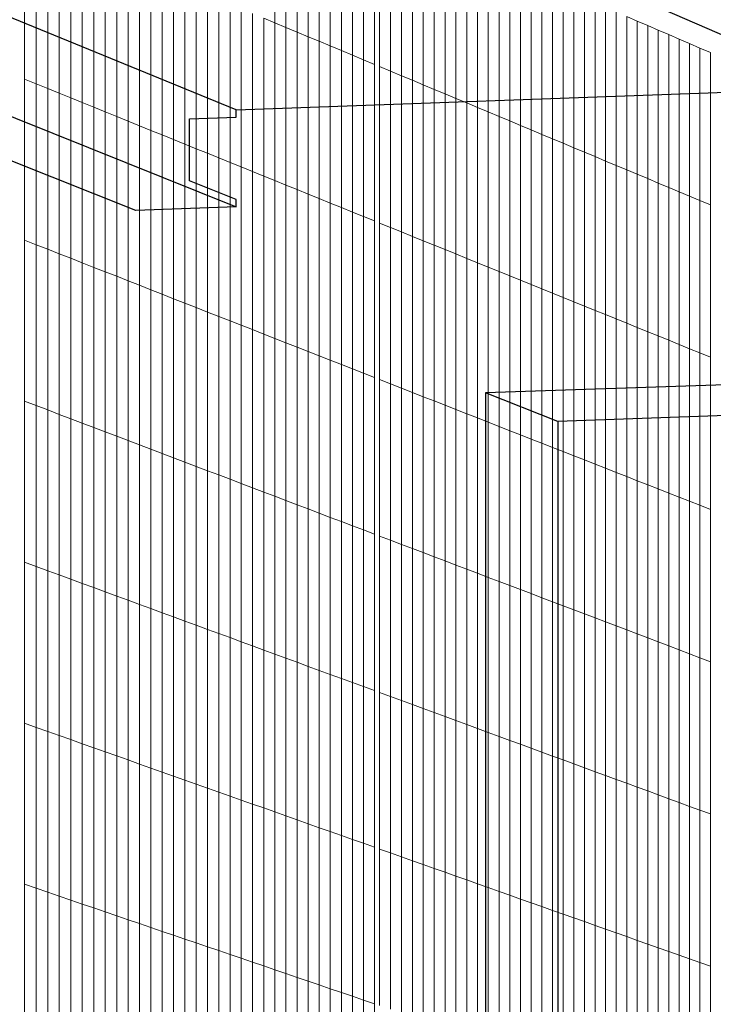
# Model space of a CAD drawing. Units: inches. Extents: x -8712 to 11808, y -1946 to 13938.
# Drawn here: x -25 to 222, y 1495 to 1846 of the extents above; entities that cross this region are included whole.
import ezdxf

# ---------------------------------------------------------------- set-up
doc = ezdxf.new("R2010")
doc.units = ezdxf.units.IN
doc.header["$LTSCALE"] = 2
doc.header["$MEASUREMENT"] = 0
for name, color, linetype in [('_ans', 252, 'Continuous'), ('_bt_stahl_outline', 251, 'Continuous'), ('_bt_stg', 251, 'Continuous')]:
    doc.layers.add(name, color=color, linetype=linetype)
doc.layers.add('_bt_gitter_VAR_3', color=7, linetype='Continuous', lineweight=5, true_color=0xc8c8cb)

msp = doc.modelspace()

# ---------------------------------------------------------------- linework, layer by layer
for p, q in [((366.35, 1720.37), (140.64, 1712.64)), ((140.64, 1712.64), (140.64, 1130.08))]:
    msp.add_line(p, q)
at = {"layer": '_ans'}
for p, q in [((166.49, 1702.44), (140.64, 1712.64)), ((366.35, 1709.66), (166.49, 1702.44)), ((166.49, 1702.44), (166.49, 1123.34))]:
    msp.add_line(p, q, dxfattribs=at)
at = {"layer": '_bt_gitter_VAR_3'}
for p, q in [((65.61, 1844.49), (65.61, 1900.71)), ((69.58, 1842.83), (69.58, 1899)), ((73.55, 1841.17), (73.55, 1897.29)), ((77.5, 1839.52), (77.5, 1895.59)), ((81.45, 1837.87), (81.45, 1893.89)), ((85.39, 1836.22), (85.39, 1892.19)), ((89.33, 1834.58), (89.33, 1890.49)), ((93.26, 1832.94), (93.26, 1888.8)), ((97.18, 1831.3), (97.18, 1887.11)), ((101.09, 1829.66), (101.09, 1885.43)), ((102.96, 1828.88), (102.96, 1884.63)), ((-23.58, 1824.41), (-23.58, 1881.76)), ((-19.45, 1822.73), (-19.45, 1880.03)), ((106.86, 1827.25), (106.86, 1882.94)), ((110.76, 1825.62), (110.76, 1881.27)), ((-15.32, 1821.06), (-15.32, 1878.31)), ((-11.2, 1819.4), (-11.2, 1876.59)), ((114.65, 1824), (114.65, 1879.59)), ((118.53, 1822.38), (118.53, 1877.92)), ((122.4, 1820.76), (122.4, 1876.25)), ((-7.09, 1817.73), (-7.09, 1874.87)), ((-2.99, 1816.07), (-2.99, 1873.16)), ((126.27, 1819.14), (126.27, 1874.58)), ((130.13, 1817.53), (130.13, 1872.92)), ((1.1, 1814.41), (1.1, 1871.45)), ((5.19, 1812.75), (5.19, 1869.74)), ((133.99, 1815.92), (133.99, 1871.26)), ((137.84, 1814.31), (137.84, 1869.6)), ((9.27, 1811.1), (9.27, 1868.03)), ((13.34, 1809.45), (13.34, 1866.33)), ((141.68, 1812.7), (141.68, 1867.95)), ((145.51, 1811.1), (145.51, 1866.3)), ((17.41, 1807.8), (17.41, 1864.63)), ((21.46, 1806.16), (21.46, 1862.94)), ((149.34, 1809.5), (149.34, 1864.65)), ((153.16, 1807.9), (153.16, 1863)), ((25.51, 1804.52), (25.51, 1861.25)), ((29.56, 1802.88), (29.56, 1859.56)), ((156.98, 1806.31), (156.98, 1861.36)), ((160.78, 1804.72), (160.78, 1859.72)), ((33.59, 1801.25), (33.59, 1857.87)), ((37.62, 1799.61), (37.62, 1856.19)), ((164.59, 1803.13), (164.59, 1858.09)), ((168.38, 1801.54), (168.38, 1856.45)), ((41.64, 1797.99), (41.64, 1854.51)), ((45.65, 1796.36), (45.65, 1852.83)), ((172.17, 1799.96), (172.17, 1854.82)), ((175.95, 1798.38), (175.95, 1853.19)), ((49.66, 1794.74), (49.66, 1851.16)), ((53.66, 1793.12), (53.66, 1849.48)), ((179.72, 1796.8), (179.72, 1851.57)), ((183.49, 1795.23), (183.49, 1849.95)), ((187.25, 1793.66), (187.25, 1848.33)), ((57.65, 1791.5), (57.65, 1847.82)), ((61.64, 1789.88), (61.64, 1846.15)), ((61.64, 1846.15), (65.61, 1844.49)), ((191.01, 1792.09), (191.01, 1846.71)), ((191.01, 1846.71), (194.75, 1845.09)), ((194.75, 1790.52), (194.75, 1845.09)), ((194.75, 1845.09), (198.5, 1843.48)), ((65.61, 1788.27), (65.61, 1844.49)), ((65.61, 1844.49), (69.58, 1842.83)), ((69.58, 1842.83), (73.55, 1841.17)), ((69.58, 1786.66), (69.58, 1842.83)), ((73.55, 1841.17), (77.5, 1839.52)), ((73.55, 1785.06), (73.55, 1841.17)), ((198.5, 1843.48), (202.23, 1841.88)), ((198.5, 1788.96), (198.5, 1843.48)), ((202.23, 1841.88), (205.96, 1840.27)), ((202.23, 1787.4), (202.23, 1841.88)), ((77.5, 1839.52), (81.45, 1837.87)), ((77.5, 1783.46), (77.5, 1839.52)), ((81.45, 1837.87), (85.39, 1836.22)), ((81.45, 1781.86), (81.45, 1837.87)), ((205.96, 1785.84), (205.96, 1840.27)), ((205.96, 1840.27), (209.68, 1838.67)), ((209.68, 1784.29), (209.68, 1838.67)), ((209.68, 1838.67), (213.4, 1837.07)), ((85.39, 1780.26), (85.39, 1836.22)), ((85.39, 1836.22), (89.33, 1834.58)), ((89.33, 1778.66), (89.33, 1834.58)), ((89.33, 1834.58), (93.26, 1832.94)), ((213.4, 1782.73), (213.4, 1837.07)), ((213.4, 1837.07), (217.1, 1835.47)), ((217.1, 1781.18), (217.1, 1835.47)), ((217.1, 1835.47), (220.81, 1833.88)), ((93.26, 1777.07), (93.26, 1832.94)), ((93.26, 1832.94), (97.18, 1831.3)), ((97.18, 1831.3), (101.09, 1829.66)), ((97.18, 1775.49), (97.18, 1831.3)), ((220.81, 1779.64), (220.81, 1833.88)), ((101.09, 1773.9), (101.09, 1829.66)), ((102.96, 1773.14), (102.96, 1828.88)), ((102.96, 1828.88), (106.86, 1827.25)), ((106.86, 1827.25), (110.76, 1825.62)), ((106.86, 1771.56), (106.86, 1827.25)), ((-23.58, 1767.06), (-23.58, 1824.41)), ((-23.58, 1824.41), (-19.45, 1822.73)), ((110.76, 1825.62), (114.65, 1824)), ((110.76, 1769.98), (110.76, 1825.62)), ((114.65, 1824), (118.53, 1822.38)), ((114.65, 1768.41), (114.65, 1824)), ((-19.45, 1765.43), (-19.45, 1822.73)), ((-19.45, 1822.73), (-15.32, 1821.06)), ((-15.32, 1763.82), (-15.32, 1821.06)), ((-15.32, 1821.06), (-11.2, 1819.4)), ((118.53, 1766.83), (118.53, 1822.38)), ((118.53, 1822.38), (122.4, 1820.76)), ((122.4, 1820.76), (126.27, 1819.14)), ((122.4, 1765.26), (122.4, 1820.76)), ((-11.2, 1762.2), (-11.2, 1819.4)), ((-11.2, 1819.4), (-7.09, 1817.73)), ((-7.09, 1817.73), (-2.99, 1816.07)), ((-7.09, 1760.59), (-7.09, 1817.73)), ((126.27, 1763.7), (126.27, 1819.14)), ((126.27, 1819.14), (130.13, 1817.53)), ((130.13, 1817.53), (133.99, 1815.92)), ((130.13, 1762.13), (130.13, 1817.53)), ((-2.99, 1816.07), (1.1, 1814.41)), ((-2.99, 1758.98), (-2.99, 1816.07)), ((1.1, 1814.41), (5.19, 1812.75)), ((1.1, 1757.37), (1.1, 1814.41)), ((133.99, 1815.92), (137.84, 1814.31)), ((133.99, 1760.57), (133.99, 1815.92)), ((137.84, 1814.31), (141.68, 1812.7)), ((137.84, 1759.01), (137.84, 1814.31)), ((5.19, 1755.77), (5.19, 1812.75)), ((5.19, 1812.75), (9.27, 1811.1)), ((9.27, 1811.1), (13.34, 1809.45)), ((9.27, 1754.17), (9.27, 1811.1)), ((141.68, 1757.46), (141.68, 1812.7)), ((141.68, 1812.7), (145.51, 1811.1)), ((145.51, 1755.9), (145.51, 1811.1)), ((145.51, 1811.1), (149.34, 1809.5)), ((149.34, 1809.5), (153.16, 1807.9)), ((149.34, 1754.35), (149.34, 1809.5)), ((13.34, 1809.45), (17.41, 1807.8)), ((13.34, 1752.57), (13.34, 1809.45)), ((17.41, 1807.8), (21.46, 1806.16)), ((17.41, 1750.97), (17.41, 1807.8)), ((21.46, 1749.38), (21.46, 1806.16)), ((21.46, 1806.16), (25.51, 1804.52)), ((153.16, 1807.9), (156.98, 1806.31)), ((153.16, 1752.8), (153.16, 1807.9)), ((156.98, 1806.31), (160.78, 1804.72)), ((156.98, 1751.26), (156.98, 1806.31)), ((25.51, 1804.52), (29.56, 1802.88)), ((25.51, 1747.79), (25.51, 1804.52)), ((29.56, 1802.88), (33.59, 1801.25)), ((29.56, 1746.21), (29.56, 1802.88)), ((160.78, 1749.71), (160.78, 1804.72)), ((160.78, 1804.72), (164.59, 1803.13)), ((164.59, 1748.17), (164.59, 1803.13)), ((164.59, 1803.13), (168.38, 1801.54)), ((33.59, 1801.25), (37.62, 1799.61)), ((33.59, 1744.62), (33.59, 1801.25)), ((37.62, 1799.61), (41.64, 1797.99)), ((37.62, 1743.04), (37.62, 1799.61)), ((168.38, 1801.54), (172.17, 1799.96)), ((168.38, 1746.64), (168.38, 1801.54)), ((172.17, 1745.1), (172.17, 1799.96)), ((172.17, 1799.96), (175.95, 1798.38)), ((41.64, 1741.46), (41.64, 1797.99)), ((41.64, 1797.99), (45.65, 1796.36)), ((45.65, 1796.36), (49.66, 1794.74)), ((45.65, 1739.89), (45.65, 1796.36)), ((175.95, 1798.38), (179.72, 1796.8)), ((175.95, 1743.57), (175.95, 1798.38)), ((179.72, 1796.8), (183.49, 1795.23)), ((179.72, 1742.04), (179.72, 1796.8)), ((49.66, 1794.74), (53.66, 1793.12)), ((49.66, 1738.32), (49.66, 1794.74)), ((53.66, 1736.75), (53.66, 1793.12)), ((53.66, 1793.12), (57.65, 1791.5)), ((183.49, 1795.23), (187.25, 1793.66)), ((183.49, 1740.52), (183.49, 1795.23)), ((187.25, 1738.99), (187.25, 1793.66)), ((187.25, 1793.66), (191.01, 1792.09)), ((191.01, 1792.09), (194.75, 1790.52)), ((191.01, 1737.47), (191.01, 1792.09)), ((57.65, 1791.5), (61.64, 1789.88)), ((57.65, 1735.18), (57.65, 1791.5)), ((61.64, 1789.88), (65.61, 1788.27)), ((61.64, 1733.62), (61.64, 1789.88)), ((194.75, 1790.52), (198.5, 1788.96)), ((194.75, 1735.95), (194.75, 1790.52)), ((198.5, 1734.44), (198.5, 1788.96)), ((198.5, 1788.96), (202.23, 1787.4)), ((65.61, 1788.27), (69.58, 1786.66)), ((65.61, 1732.06), (65.61, 1788.27)), ((69.58, 1786.66), (73.55, 1785.06)), ((69.58, 1730.5), (69.58, 1786.66)), ((73.55, 1728.94), (73.55, 1785.06)), ((73.55, 1785.06), (77.5, 1783.46)), ((202.23, 1732.92), (202.23, 1787.4)), ((202.23, 1787.4), (205.96, 1785.84)), ((205.96, 1731.41), (205.96, 1785.84)), ((205.96, 1785.84), (209.68, 1784.29)), ((77.5, 1727.39), (77.5, 1783.46)), ((77.5, 1783.46), (81.45, 1781.86)), ((81.45, 1725.84), (81.45, 1781.86)), ((81.45, 1781.86), (85.39, 1780.26)), ((209.68, 1784.29), (213.4, 1782.73)), ((209.68, 1729.9), (209.68, 1784.29)), ((213.4, 1728.4), (213.4, 1782.73)), ((213.4, 1782.73), (217.1, 1781.18)), ((85.39, 1724.29), (85.39, 1780.26)), ((85.39, 1780.26), (89.33, 1778.66)), ((89.33, 1778.66), (93.26, 1777.07)), ((89.33, 1722.75), (89.33, 1778.66)), ((217.1, 1781.18), (220.81, 1779.64)), ((217.1, 1726.9), (217.1, 1781.18)), ((220.81, 1725.4), (220.81, 1779.64)), ((93.26, 1777.07), (97.18, 1775.49)), ((93.26, 1721.21), (93.26, 1777.07)), ((97.18, 1719.67), (97.18, 1775.49)), ((97.18, 1775.49), (101.09, 1773.9)), ((101.09, 1718.13), (101.09, 1773.9)), ((102.96, 1717.4), (102.96, 1773.14)), ((102.96, 1773.14), (106.86, 1771.56)), ((106.86, 1715.87), (106.86, 1771.56)), ((106.86, 1771.56), (110.76, 1769.98)), ((110.76, 1714.34), (110.76, 1769.98)), ((110.76, 1769.98), (114.65, 1768.41)), ((114.65, 1768.41), (118.53, 1766.83)), ((114.65, 1712.82), (114.65, 1768.41)), ((-23.58, 1767.06), (-19.45, 1765.43)), ((-23.58, 1709.7), (-23.58, 1767.06)), ((-19.45, 1708.13), (-19.45, 1765.43)), ((-19.45, 1765.43), (-15.32, 1763.82)), ((118.53, 1711.29), (118.53, 1766.83)), ((118.53, 1766.83), (122.4, 1765.26)), ((122.4, 1709.77), (122.4, 1765.26)), ((122.4, 1765.26), (126.27, 1763.7)), ((-15.32, 1706.57), (-15.32, 1763.82)), ((-15.32, 1763.82), (-11.2, 1762.2)), ((-11.2, 1762.2), (-7.09, 1760.59)), ((-11.2, 1705), (-11.2, 1762.2)), ((-7.09, 1760.59), (-2.99, 1758.98)), ((-7.09, 1703.44), (-7.09, 1760.59)), ((126.27, 1763.7), (130.13, 1762.13)), ((126.27, 1708.25), (126.27, 1763.7)), ((130.13, 1762.13), (133.99, 1760.57)), ((130.13, 1706.74), (130.13, 1762.13)), ((133.99, 1760.57), (137.84, 1759.01)), ((133.99, 1705.23), (133.99, 1760.57)), ((-2.99, 1701.89), (-2.99, 1758.98)), ((-2.99, 1758.98), (1.1, 1757.37)), ((1.1, 1757.37), (5.19, 1755.77)), ((1.1, 1700.33), (1.1, 1757.37)), ((137.84, 1703.72), (137.84, 1759.01)), ((137.84, 1759.01), (141.68, 1757.46)), ((141.68, 1757.46), (145.51, 1755.9)), ((141.68, 1702.21), (141.68, 1757.46)), ((5.19, 1755.77), (9.27, 1754.17)), ((5.19, 1698.78), (5.19, 1755.77)), ((9.27, 1697.23), (9.27, 1754.17)), ((9.27, 1754.17), (13.34, 1752.57)), ((145.51, 1755.9), (149.34, 1754.35)), ((145.51, 1700.7), (145.51, 1755.9)), ((149.34, 1699.2), (149.34, 1754.35)), ((149.34, 1754.35), (153.16, 1752.8)), ((13.34, 1695.69), (13.34, 1752.57)), ((13.34, 1752.57), (17.41, 1750.97)), ((17.41, 1694.14), (17.41, 1750.97)), ((17.41, 1750.97), (21.46, 1749.38)), ((153.16, 1697.7), (153.16, 1752.8)), ((153.16, 1752.8), (156.98, 1751.26)), ((156.98, 1751.26), (160.78, 1749.71)), ((156.98, 1696.2), (156.98, 1751.26)), ((21.46, 1749.38), (25.51, 1747.79)), ((21.46, 1692.6), (21.46, 1749.38)), ((25.51, 1691.06), (25.51, 1747.79)), ((25.51, 1747.79), (29.56, 1746.21)), ((160.78, 1694.71), (160.78, 1749.71)), ((160.78, 1749.71), (164.59, 1748.17)), ((164.59, 1748.17), (168.38, 1746.64)), ((164.59, 1693.22), (164.59, 1748.17)), ((168.38, 1746.64), (172.17, 1745.1)), ((168.38, 1691.73), (168.38, 1746.64)), ((29.56, 1746.21), (33.59, 1744.62)), ((29.56, 1689.53), (29.56, 1746.21)), ((33.59, 1688), (33.59, 1744.62)), ((33.59, 1744.62), (37.62, 1743.04)), ((37.62, 1743.04), (41.64, 1741.46)), ((37.62, 1686.47), (37.62, 1743.04)), ((172.17, 1745.1), (175.95, 1743.57)), ((172.17, 1690.24), (172.17, 1745.1)), ((175.95, 1743.57), (179.72, 1742.04)), ((175.95, 1688.76), (175.95, 1743.57)), ((41.64, 1741.46), (45.65, 1739.89)), ((41.64, 1684.94), (41.64, 1741.46)), ((45.65, 1739.89), (49.66, 1738.32)), ((45.65, 1683.42), (45.65, 1739.89)), ((179.72, 1687.28), (179.72, 1742.04)), ((179.72, 1742.04), (183.49, 1740.52)), ((183.49, 1685.8), (183.49, 1740.52)), ((183.49, 1740.52), (187.25, 1738.99)), ((49.66, 1738.32), (53.66, 1736.75)), ((49.66, 1681.9), (49.66, 1738.32)), ((53.66, 1680.38), (53.66, 1736.75)), ((53.66, 1736.75), (57.65, 1735.18)), ((187.25, 1684.33), (187.25, 1738.99)), ((187.25, 1738.99), (191.01, 1737.47)), ((191.01, 1682.85), (191.01, 1737.47)), ((191.01, 1737.47), (194.75, 1735.95)), ((194.75, 1681.38), (194.75, 1735.95)), ((194.75, 1735.95), (198.5, 1734.44)), ((57.65, 1735.18), (61.64, 1733.62)), ((57.65, 1678.86), (57.65, 1735.18)), ((61.64, 1733.62), (65.61, 1732.06)), ((61.64, 1677.35), (61.64, 1733.62)), ((198.5, 1679.91), (198.5, 1734.44)), ((198.5, 1734.44), (202.23, 1732.92)), ((202.23, 1678.45), (202.23, 1732.92)), ((202.23, 1732.92), (205.96, 1731.41)), ((65.61, 1675.84), (65.61, 1732.06)), ((65.61, 1732.06), (69.58, 1730.5)), ((69.58, 1674.33), (69.58, 1730.5)), ((69.58, 1730.5), (73.55, 1728.94)), ((73.55, 1728.94), (77.5, 1727.39)), ((73.55, 1672.83), (73.55, 1728.94)), ((205.96, 1731.41), (209.68, 1729.9)), ((205.96, 1676.98), (205.96, 1731.41)), ((209.68, 1675.52), (209.68, 1729.9)), ((209.68, 1729.9), (213.4, 1728.4)), ((77.5, 1671.33), (77.5, 1727.39)), ((77.5, 1727.39), (81.45, 1725.84)), ((81.45, 1669.83), (81.45, 1725.84)), ((81.45, 1725.84), (85.39, 1724.29)), ((213.4, 1674.07), (213.4, 1728.4)), ((213.4, 1728.4), (217.1, 1726.9)), ((217.1, 1672.61), (217.1, 1726.9)), ((217.1, 1726.9), (220.81, 1725.4)), ((220.81, 1671.16), (220.81, 1725.4)), ((85.39, 1724.29), (89.33, 1722.75)), ((85.39, 1668.33), (85.39, 1724.29)), ((89.33, 1722.75), (93.26, 1721.21)), ((89.33, 1666.84), (89.33, 1722.75)), ((93.26, 1721.21), (97.18, 1719.67)), ((93.26, 1665.34), (93.26, 1721.21)), ((97.18, 1663.86), (97.18, 1719.67)), ((97.18, 1719.67), (101.09, 1718.13)), ((101.09, 1662.37), (101.09, 1718.13)), ((102.96, 1717.4), (106.86, 1715.87)), ((102.96, 1661.66), (102.96, 1717.4)), ((106.86, 1660.18), (106.86, 1715.87)), ((106.86, 1715.87), (110.76, 1714.34)), ((110.76, 1714.34), (114.65, 1712.82)), ((110.76, 1658.7), (110.76, 1714.34)), ((114.65, 1712.82), (118.53, 1711.29)), ((114.65, 1657.22), (114.65, 1712.82)), ((-23.58, 1652.35), (-23.58, 1709.7)), ((-23.58, 1709.7), (-19.45, 1708.13)), ((-19.45, 1708.13), (-15.32, 1706.57)), ((-19.45, 1650.83), (-19.45, 1708.13)), ((118.53, 1711.29), (122.4, 1709.77)), ((118.53, 1655.75), (118.53, 1711.29)), ((122.4, 1709.77), (126.27, 1708.25)), ((122.4, 1654.28), (122.4, 1709.77)), ((126.27, 1708.25), (130.13, 1706.74)), ((126.27, 1652.81), (126.27, 1708.25)), ((-15.32, 1706.57), (-11.2, 1705)), ((-15.32, 1649.32), (-15.32, 1706.57)), ((-11.2, 1705), (-7.09, 1703.44)), ((-11.2, 1647.81), (-11.2, 1705)), ((130.13, 1651.34), (130.13, 1706.74)), ((130.13, 1706.74), (133.99, 1705.23)), ((133.99, 1649.88), (133.99, 1705.23)), ((133.99, 1705.23), (137.84, 1703.72)), ((-7.09, 1646.3), (-7.09, 1703.44)), ((-7.09, 1703.44), (-2.99, 1701.89)), ((-2.99, 1644.8), (-2.99, 1701.89)), ((-2.99, 1701.89), (1.1, 1700.33)), ((137.84, 1703.72), (141.68, 1702.21)), ((137.84, 1648.42), (137.84, 1703.72)), ((141.68, 1702.21), (145.51, 1700.7)), ((141.68, 1646.96), (141.68, 1702.21)), ((1.1, 1700.33), (5.19, 1698.78)), ((1.1, 1643.29), (1.1, 1700.33)), ((5.19, 1698.78), (9.27, 1697.23)), ((5.19, 1641.79), (5.19, 1698.78)), ((145.51, 1645.5), (145.51, 1700.7)), ((145.51, 1700.7), (149.34, 1699.2)), ((149.34, 1699.2), (153.16, 1697.7)), ((149.34, 1644.05), (149.34, 1699.2)), ((153.16, 1642.6), (153.16, 1697.7)), ((153.16, 1697.7), (156.98, 1696.2)), ((9.27, 1640.3), (9.27, 1697.23)), ((9.27, 1697.23), (13.34, 1695.69)), ((13.34, 1695.69), (17.41, 1694.14)), ((13.34, 1638.8), (13.34, 1695.69)), ((17.41, 1694.14), (21.46, 1692.6)), ((17.41, 1637.31), (17.41, 1694.14)), ((156.98, 1696.2), (160.78, 1694.71)), ((156.98, 1641.15), (156.98, 1696.2)), ((160.78, 1639.71), (160.78, 1694.71)), ((160.78, 1694.71), (164.59, 1693.22)), ((21.46, 1635.82), (21.46, 1692.6)), ((21.46, 1692.6), (25.51, 1691.06)), ((25.51, 1691.06), (29.56, 1689.53)), ((25.51, 1634.34), (25.51, 1691.06)), ((164.59, 1638.26), (164.59, 1693.22)), ((164.59, 1693.22), (168.38, 1691.73)), ((168.38, 1691.73), (172.17, 1690.24)), ((168.38, 1636.82), (168.38, 1691.73)), ((29.56, 1632.85), (29.56, 1689.53)), ((29.56, 1689.53), (33.59, 1688)), ((33.59, 1631.37), (33.59, 1688)), ((33.59, 1688), (37.62, 1686.47)), ((172.17, 1635.39), (172.17, 1690.24)), ((172.17, 1690.24), (175.95, 1688.76)), ((175.95, 1688.76), (179.72, 1687.28)), ((175.95, 1633.95), (175.95, 1688.76)), ((179.72, 1632.52), (179.72, 1687.28)), ((179.72, 1687.28), (183.49, 1685.8)), ((37.62, 1629.89), (37.62, 1686.47)), ((37.62, 1686.47), (41.64, 1684.94)), ((41.64, 1628.42), (41.64, 1684.94)), ((41.64, 1684.94), (45.65, 1683.42)), ((45.65, 1626.95), (45.65, 1683.42)), ((45.65, 1683.42), (49.66, 1681.9)), ((183.49, 1631.09), (183.49, 1685.8)), ((183.49, 1685.8), (187.25, 1684.33)), ((187.25, 1629.66), (187.25, 1684.33)), ((187.25, 1684.33), (191.01, 1682.85)), ((49.66, 1681.9), (53.66, 1680.38)), ((49.66, 1625.48), (49.66, 1681.9)), ((53.66, 1624.01), (53.66, 1680.38)), ((53.66, 1680.38), (57.65, 1678.86)), ((191.01, 1682.85), (194.75, 1681.38)), ((191.01, 1628.23), (191.01, 1682.85)), ((194.75, 1626.81), (194.75, 1681.38)), ((194.75, 1681.38), (198.5, 1679.91)), ((198.5, 1679.91), (202.23, 1678.45)), ((198.5, 1625.39), (198.5, 1679.91)), ((57.65, 1678.86), (61.64, 1677.35)), ((57.65, 1622.54), (57.65, 1678.86)), ((61.64, 1621.08), (61.64, 1677.35)), ((61.64, 1677.35), (65.61, 1675.84)), ((202.23, 1678.45), (205.96, 1676.98)), ((202.23, 1623.97), (202.23, 1678.45)), ((205.96, 1676.98), (209.68, 1675.52)), ((205.96, 1622.56), (205.96, 1676.98)), ((65.61, 1675.84), (69.58, 1674.33)), ((65.61, 1619.62), (65.61, 1675.84)), ((69.58, 1618.17), (69.58, 1674.33)), ((69.58, 1674.33), (73.55, 1672.83)), ((73.55, 1616.71), (73.55, 1672.83)), ((73.55, 1672.83), (77.5, 1671.33)), ((209.68, 1675.52), (213.4, 1674.07)), ((209.68, 1621.14), (209.68, 1675.52)), ((213.4, 1674.07), (217.1, 1672.61)), ((213.4, 1619.73), (213.4, 1674.07)), ((77.5, 1671.33), (81.45, 1669.83)), ((77.5, 1615.26), (77.5, 1671.33)), ((81.45, 1669.83), (85.39, 1668.33)), ((81.45, 1613.81), (81.45, 1669.83)), ((217.1, 1618.32), (217.1, 1672.61)), ((217.1, 1672.61), (220.81, 1671.16)), ((220.81, 1616.92), (220.81, 1671.16)), ((85.39, 1668.33), (89.33, 1666.84)), ((85.39, 1612.37), (85.39, 1668.33)), ((89.33, 1610.92), (89.33, 1666.84)), ((89.33, 1666.84), (93.26, 1665.34)), ((93.26, 1665.34), (97.18, 1663.86)), ((93.26, 1609.48), (93.26, 1665.34)), ((97.18, 1663.86), (101.09, 1662.37)), ((97.18, 1608.04), (97.18, 1663.86)), ((101.09, 1606.61), (101.09, 1662.37)), ((102.96, 1605.92), (102.96, 1661.66)), ((102.96, 1661.66), (106.86, 1660.18)), ((106.86, 1660.18), (110.76, 1658.7)), ((106.86, 1604.49), (106.86, 1660.18)), ((110.76, 1658.7), (114.65, 1657.22)), ((110.76, 1603.06), (110.76, 1658.7)), ((114.65, 1601.63), (114.65, 1657.22)), ((114.65, 1657.22), (118.53, 1655.75)), ((118.53, 1600.21), (118.53, 1655.75)), ((118.53, 1655.75), (122.4, 1654.28)), ((-23.58, 1595), (-23.58, 1652.35)), ((-23.58, 1652.35), (-19.45, 1650.83)), ((122.4, 1654.28), (126.27, 1652.81)), ((122.4, 1598.79), (122.4, 1654.28)), ((126.27, 1652.81), (130.13, 1651.34)), ((126.27, 1597.37), (126.27, 1652.81)), ((-19.45, 1593.53), (-19.45, 1650.83)), ((-19.45, 1650.83), (-15.32, 1649.32)), ((-15.32, 1649.32), (-11.2, 1647.81)), ((-15.32, 1592.07), (-15.32, 1649.32)), ((130.13, 1595.95), (130.13, 1651.34)), ((130.13, 1651.34), (133.99, 1649.88)), ((133.99, 1649.88), (137.84, 1648.42)), ((133.99, 1594.53), (133.99, 1649.88)), ((137.84, 1593.12), (137.84, 1648.42)), ((137.84, 1648.42), (141.68, 1646.96)), ((-11.2, 1647.81), (-7.09, 1646.3)), ((-11.2, 1590.61), (-11.2, 1647.81)), ((-7.09, 1589.16), (-7.09, 1646.3)), ((-7.09, 1646.3), (-2.99, 1644.8)), ((-2.99, 1587.71), (-2.99, 1644.8)), ((-2.99, 1644.8), (1.1, 1643.29)), ((141.68, 1646.96), (145.51, 1645.5)), ((141.68, 1591.71), (141.68, 1646.96)), ((145.51, 1590.31), (145.51, 1645.5)), ((145.51, 1645.5), (149.34, 1644.05)), ((1.1, 1586.26), (1.1, 1643.29)), ((1.1, 1643.29), (5.19, 1641.79)), ((5.19, 1641.79), (9.27, 1640.3)), ((5.19, 1584.81), (5.19, 1641.79)), ((149.34, 1588.9), (149.34, 1644.05)), ((149.34, 1644.05), (153.16, 1642.6)), ((153.16, 1587.5), (153.16, 1642.6)), ((153.16, 1642.6), (156.98, 1641.15)), ((9.27, 1640.3), (13.34, 1638.8)), ((9.27, 1583.36), (9.27, 1640.3)), ((13.34, 1581.92), (13.34, 1638.8)), ((13.34, 1638.8), (17.41, 1637.31)), ((156.98, 1641.15), (160.78, 1639.71)), ((156.98, 1586.1), (156.98, 1641.15)), ((160.78, 1639.71), (164.59, 1638.26)), ((160.78, 1584.7), (160.78, 1639.71)), ((164.59, 1638.26), (168.38, 1636.82)), ((164.59, 1583.31), (164.59, 1638.26)), ((17.41, 1637.31), (21.46, 1635.82)), ((17.41, 1580.48), (17.41, 1637.31)), ((21.46, 1579.04), (21.46, 1635.82)), ((21.46, 1635.82), (25.51, 1634.34)), ((25.51, 1634.34), (29.56, 1632.85)), ((25.51, 1577.61), (25.51, 1634.34)), ((168.38, 1636.82), (172.17, 1635.39)), ((168.38, 1581.92), (168.38, 1636.82)), ((172.17, 1635.39), (175.95, 1633.95)), ((172.17, 1580.53), (172.17, 1635.39)), ((29.56, 1632.85), (33.59, 1631.37)), ((29.56, 1576.18), (29.56, 1632.85)), ((33.59, 1574.75), (33.59, 1631.37)), ((33.59, 1631.37), (37.62, 1629.89)), ((175.95, 1579.14), (175.95, 1633.95)), ((175.95, 1633.95), (179.72, 1632.52)), ((179.72, 1632.52), (183.49, 1631.09)), ((179.72, 1577.75), (179.72, 1632.52)), ((183.49, 1576.37), (183.49, 1631.09)), ((183.49, 1631.09), (187.25, 1629.66)), ((37.62, 1573.32), (37.62, 1629.89)), ((37.62, 1629.89), (41.64, 1628.42)), ((41.64, 1628.42), (45.65, 1626.95)), ((41.64, 1571.9), (41.64, 1628.42)), ((187.25, 1574.99), (187.25, 1629.66)), ((187.25, 1629.66), (191.01, 1628.23)), ((191.01, 1628.23), (194.75, 1626.81)), ((191.01, 1573.61), (191.01, 1628.23)), ((45.65, 1570.48), (45.65, 1626.95)), ((45.65, 1626.95), (49.66, 1625.48)), ((49.66, 1569.06), (49.66, 1625.48)), ((49.66, 1625.48), (53.66, 1624.01)), ((53.66, 1624.01), (57.65, 1622.54)), ((53.66, 1567.64), (53.66, 1624.01)), ((194.75, 1572.24), (194.75, 1626.81)), ((194.75, 1626.81), (198.5, 1625.39)), ((198.5, 1625.39), (202.23, 1623.97)), ((198.5, 1570.87), (198.5, 1625.39)), ((202.23, 1623.97), (205.96, 1622.56)), ((202.23, 1569.5), (202.23, 1623.97)), ((57.65, 1566.23), (57.65, 1622.54)), ((57.65, 1622.54), (61.64, 1621.08)), ((61.64, 1621.08), (65.61, 1619.62)), ((61.64, 1564.82), (61.64, 1621.08)), ((205.96, 1568.13), (205.96, 1622.56)), ((205.96, 1622.56), (209.68, 1621.14)), ((209.68, 1621.14), (213.4, 1619.73)), ((209.68, 1566.76), (209.68, 1621.14)), ((65.61, 1563.41), (65.61, 1619.62)), ((65.61, 1619.62), (69.58, 1618.17)), ((69.58, 1562), (69.58, 1618.17)), ((69.58, 1618.17), (73.55, 1616.71)), ((73.55, 1616.71), (77.5, 1615.26)), ((73.55, 1560.6), (73.55, 1616.71)), ((213.4, 1565.4), (213.4, 1619.73)), ((213.4, 1619.73), (217.1, 1618.32)), ((217.1, 1618.32), (220.81, 1616.92)), ((217.1, 1564.04), (217.1, 1618.32)), ((220.81, 1562.68), (220.81, 1616.92)), ((77.5, 1615.26), (81.45, 1613.81)), ((77.5, 1559.2), (77.5, 1615.26)), ((81.45, 1613.81), (85.39, 1612.37)), ((81.45, 1557.8), (81.45, 1613.81)), ((85.39, 1556.4), (85.39, 1612.37)), ((85.39, 1612.37), (89.33, 1610.92)), ((89.33, 1610.92), (93.26, 1609.48)), ((89.33, 1555.01), (89.33, 1610.92)), ((93.26, 1609.48), (97.18, 1608.04)), ((93.26, 1553.62), (93.26, 1609.48)), ((97.18, 1608.04), (101.09, 1606.61)), ((97.18, 1552.23), (97.18, 1608.04)), ((101.09, 1550.84), (101.09, 1606.61)), ((102.96, 1550.18), (102.96, 1605.92)), ((102.96, 1605.92), (106.86, 1604.49)), ((106.86, 1548.8), (106.86, 1604.49)), ((106.86, 1604.49), (110.76, 1603.06)), ((110.76, 1547.42), (110.76, 1603.06)), ((110.76, 1603.06), (114.65, 1601.63)), ((114.65, 1601.63), (118.53, 1600.21)), ((114.65, 1546.04), (114.65, 1601.63)), ((118.53, 1544.67), (118.53, 1600.21)), ((118.53, 1600.21), (122.4, 1598.79)), ((122.4, 1598.79), (126.27, 1597.37)), ((122.4, 1543.29), (122.4, 1598.79)), ((126.27, 1597.37), (130.13, 1595.95)), ((126.27, 1541.92), (126.27, 1597.37)), ((130.13, 1595.95), (133.99, 1594.53)), ((130.13, 1540.55), (130.13, 1595.95)), ((-23.58, 1537.64), (-23.58, 1595)), ((-23.58, 1595), (-19.45, 1593.53)), ((-19.45, 1536.23), (-19.45, 1593.53)), ((-19.45, 1593.53), (-15.32, 1592.07)), ((-15.32, 1534.82), (-15.32, 1592.07)), ((-15.32, 1592.07), (-11.2, 1590.61)), ((133.99, 1539.19), (133.99, 1594.53)), ((133.99, 1594.53), (137.84, 1593.12)), ((137.84, 1593.12), (141.68, 1591.71)), ((137.84, 1537.83), (137.84, 1593.12)), ((-11.2, 1590.61), (-7.09, 1589.16)), ((-11.2, 1533.42), (-11.2, 1590.61)), ((-7.09, 1532.02), (-7.09, 1589.16)), ((-7.09, 1589.16), (-2.99, 1587.71)), ((141.68, 1536.47), (141.68, 1591.71)), ((141.68, 1591.71), (145.51, 1590.31)), ((145.51, 1535.11), (145.51, 1590.31)), ((145.51, 1590.31), (149.34, 1588.9)), ((149.34, 1588.9), (153.16, 1587.5)), ((149.34, 1533.75), (149.34, 1588.9)), ((-2.99, 1530.62), (-2.99, 1587.71)), ((-2.99, 1587.71), (1.1, 1586.26)), ((1.1, 1586.26), (5.19, 1584.81)), ((1.1, 1529.22), (1.1, 1586.26)), ((153.16, 1532.4), (153.16, 1587.5)), ((153.16, 1587.5), (156.98, 1586.1)), ((156.98, 1586.1), (160.78, 1584.7)), ((156.98, 1531.05), (156.98, 1586.1)), ((5.19, 1584.81), (9.27, 1583.36)), ((5.19, 1527.82), (5.19, 1584.81)), ((9.27, 1526.43), (9.27, 1583.36)), ((9.27, 1583.36), (13.34, 1581.92)), ((13.34, 1581.92), (17.41, 1580.48)), ((13.34, 1525.04), (13.34, 1581.92)), ((160.78, 1584.7), (164.59, 1583.31)), ((160.78, 1529.7), (160.78, 1584.7)), ((164.59, 1528.35), (164.59, 1583.31)), ((164.59, 1583.31), (168.38, 1581.92)), ((168.38, 1581.92), (172.17, 1580.53)), ((168.38, 1527.01), (168.38, 1581.92)), ((17.41, 1580.48), (21.46, 1579.04)), ((17.41, 1523.65), (17.41, 1580.48)), ((21.46, 1579.04), (25.51, 1577.61)), ((21.46, 1522.26), (21.46, 1579.04)), ((172.17, 1580.53), (175.95, 1579.14)), ((172.17, 1525.67), (172.17, 1580.53)), ((175.95, 1579.14), (179.72, 1577.75)), ((175.95, 1524.33), (175.95, 1579.14)), ((25.51, 1577.61), (29.56, 1576.18)), ((25.51, 1520.88), (25.51, 1577.61)), ((29.56, 1576.18), (33.59, 1574.75)), ((29.56, 1519.5), (29.56, 1576.18)), ((33.59, 1518.12), (33.59, 1574.75)), ((33.59, 1574.75), (37.62, 1573.32)), ((179.72, 1577.75), (183.49, 1576.37)), ((179.72, 1522.99), (179.72, 1577.75)), ((183.49, 1521.66), (183.49, 1576.37)), ((183.49, 1576.37), (187.25, 1574.99)), ((187.25, 1520.32), (187.25, 1574.99)), ((187.25, 1574.99), (191.01, 1573.61)), ((37.62, 1573.32), (41.64, 1571.9)), ((37.62, 1516.75), (37.62, 1573.32)), ((41.64, 1515.38), (41.64, 1571.9)), ((41.64, 1571.9), (45.65, 1570.48)), ((191.01, 1573.61), (194.75, 1572.24)), ((191.01, 1518.99), (191.01, 1573.61)), ((194.75, 1517.67), (194.75, 1572.24)), ((194.75, 1572.24), (198.5, 1570.87)), ((45.65, 1514.01), (45.65, 1570.48)), ((45.65, 1570.48), (49.66, 1569.06)), ((49.66, 1512.64), (49.66, 1569.06)), ((49.66, 1569.06), (53.66, 1567.64)), ((53.66, 1567.64), (57.65, 1566.23)), ((53.66, 1511.27), (53.66, 1567.64)), ((198.5, 1570.87), (202.23, 1569.5)), ((198.5, 1516.34), (198.5, 1570.87)), ((202.23, 1569.5), (205.96, 1568.13)), ((202.23, 1515.02), (202.23, 1569.5)), ((205.96, 1513.7), (205.96, 1568.13)), ((205.96, 1568.13), (209.68, 1566.76)), ((57.65, 1509.91), (57.65, 1566.23)), ((57.65, 1566.23), (61.64, 1564.82)), ((61.64, 1508.55), (61.64, 1564.82)), ((61.64, 1564.82), (65.61, 1563.41)), ((209.68, 1512.38), (209.68, 1566.76)), ((209.68, 1566.76), (213.4, 1565.4)), ((213.4, 1511.06), (213.4, 1565.4)), ((213.4, 1565.4), (217.1, 1564.04)), ((217.1, 1509.75), (217.1, 1564.04)), ((217.1, 1564.04), (220.81, 1562.68)), ((65.61, 1563.41), (69.58, 1562)), ((65.61, 1507.19), (65.61, 1563.41)), ((69.58, 1562), (73.55, 1560.6)), ((69.58, 1505.83), (69.58, 1562)), ((73.55, 1560.6), (77.5, 1559.2)), ((73.55, 1504.48), (73.55, 1560.6)), ((220.81, 1508.44), (220.81, 1562.68)), ((77.5, 1503.13), (77.5, 1559.2)), ((77.5, 1559.2), (81.45, 1557.8)), ((81.45, 1501.78), (81.45, 1557.8)), ((81.45, 1557.8), (85.39, 1556.4)), ((85.39, 1500.44), (85.39, 1556.4)), ((85.39, 1556.4), (89.33, 1555.01)), ((89.33, 1555.01), (93.26, 1553.62)), ((89.33, 1499.09), (89.33, 1555.01)), ((93.26, 1553.62), (97.18, 1552.23)), ((93.26, 1497.75), (93.26, 1553.62)), ((97.18, 1496.41), (97.18, 1552.23)), ((97.18, 1552.23), (101.09, 1550.84)), ((101.09, 1495.08), (101.09, 1550.84)), ((102.96, 1494.44), (102.96, 1550.18)), ((102.96, 1550.18), (106.86, 1548.8)), ((106.86, 1493.11), (106.86, 1548.8)), ((106.86, 1548.8), (110.76, 1547.42)), ((110.76, 1491.78), (110.76, 1547.42)), ((110.76, 1547.42), (114.65, 1546.04)), ((114.65, 1490.45), (114.65, 1546.04)), ((114.65, 1546.04), (118.53, 1544.67)), ((118.53, 1544.67), (122.4, 1543.29)), ((118.53, 1489.12), (118.53, 1544.67)), ((122.4, 1543.29), (126.27, 1541.92)), ((122.4, 1487.8), (122.4, 1543.29)), ((126.27, 1486.48), (126.27, 1541.92)), ((126.27, 1541.92), (130.13, 1540.55)), ((130.13, 1485.16), (130.13, 1540.55)), ((130.13, 1540.55), (133.99, 1539.19)), ((-23.58, 1537.64), (-19.45, 1536.23)), ((-23.58, 1480.29), (-23.58, 1537.64)), ((-19.45, 1478.93), (-19.45, 1536.23)), ((-19.45, 1536.23), (-15.32, 1534.82)), ((133.99, 1539.19), (137.84, 1537.83)), ((133.99, 1483.84), (133.99, 1539.19)), ((137.84, 1537.83), (141.68, 1536.47)), ((137.84, 1482.53), (137.84, 1537.83)), ((141.68, 1536.47), (145.51, 1535.11)), ((141.68, 1481.22), (141.68, 1536.47)), ((-15.32, 1534.82), (-11.2, 1533.42)), ((-15.32, 1477.58), (-15.32, 1534.82)), ((-11.2, 1533.42), (-7.09, 1532.02)), ((-11.2, 1476.22), (-11.2, 1533.42)), ((145.51, 1479.91), (145.51, 1535.11)), ((145.51, 1535.11), (149.34, 1533.75)), ((149.34, 1533.75), (153.16, 1532.4)), ((149.34, 1478.6), (149.34, 1533.75)), ((-7.09, 1532.02), (-2.99, 1530.62)), ((-7.09, 1474.87), (-7.09, 1532.02)), ((-2.99, 1530.62), (1.1, 1529.22)), ((-2.99, 1473.52), (-2.99, 1530.62)), ((1.1, 1529.22), (5.19, 1527.82)), ((1.1, 1472.18), (1.1, 1529.22)), ((153.16, 1532.4), (156.98, 1531.05)), ((153.16, 1477.3), (153.16, 1532.4)), ((156.98, 1531.05), (160.78, 1529.7)), ((156.98, 1475.99), (156.98, 1531.05)), ((160.78, 1474.69), (160.78, 1529.7)), ((160.78, 1529.7), (164.59, 1528.35)), ((5.19, 1470.84), (5.19, 1527.82)), ((5.19, 1527.82), (9.27, 1526.43)), ((9.27, 1469.49), (9.27, 1526.43)), ((9.27, 1526.43), (13.34, 1525.04)), ((164.59, 1473.4), (164.59, 1528.35)), ((164.59, 1528.35), (168.38, 1527.01)), ((168.38, 1527.01), (172.17, 1525.67)), ((168.38, 1472.1), (168.38, 1527.01)), ((172.17, 1470.81), (172.17, 1525.67)), ((172.17, 1525.67), (175.95, 1524.33)), ((13.34, 1468.16), (13.34, 1525.04)), ((13.34, 1525.04), (17.41, 1523.65)), ((17.41, 1466.82), (17.41, 1523.65)), ((17.41, 1523.65), (21.46, 1522.26)), ((21.46, 1522.26), (25.51, 1520.88)), ((21.46, 1465.49), (21.46, 1522.26)), ((175.95, 1524.33), (179.72, 1522.99)), ((175.95, 1469.52), (175.95, 1524.33)), ((179.72, 1522.99), (183.49, 1521.66)), ((179.72, 1468.23), (179.72, 1522.99)), ((25.51, 1464.15), (25.51, 1520.88)), ((25.51, 1520.88), (29.56, 1519.5)), ((29.56, 1462.83), (29.56, 1519.5)), ((29.56, 1519.5), (33.59, 1518.12)), ((183.49, 1466.94), (183.49, 1521.66)), ((183.49, 1521.66), (187.25, 1520.32)), ((187.25, 1465.66), (187.25, 1520.32)), ((187.25, 1520.32), (191.01, 1518.99)), ((191.01, 1518.99), (194.75, 1517.67)), ((191.01, 1464.38), (191.01, 1518.99)), ((33.59, 1461.5), (33.59, 1518.12)), ((33.59, 1518.12), (37.62, 1516.75)), ((37.62, 1516.75), (41.64, 1515.38)), ((37.62, 1460.18), (37.62, 1516.75)), ((41.64, 1515.38), (45.65, 1514.01)), ((41.64, 1458.85), (41.64, 1515.38)), ((194.75, 1463.1), (194.75, 1517.67)), ((194.75, 1517.67), (198.5, 1516.34)), ((198.5, 1461.82), (198.5, 1516.34)), ((198.5, 1516.34), (202.23, 1515.02)), ((202.23, 1515.02), (205.96, 1513.7)), ((202.23, 1460.54), (202.23, 1515.02)), ((45.65, 1457.53), (45.65, 1514.01)), ((45.65, 1514.01), (49.66, 1512.64)), ((49.66, 1456.22), (49.66, 1512.64)), ((49.66, 1512.64), (53.66, 1511.27)), ((205.96, 1459.27), (205.96, 1513.7)), ((205.96, 1513.7), (209.68, 1512.38)), ((209.68, 1458), (209.68, 1512.38)), ((209.68, 1512.38), (213.4, 1511.06)), ((53.66, 1454.9), (53.66, 1511.27)), ((53.66, 1511.27), (57.65, 1509.91)), ((57.65, 1509.91), (61.64, 1508.55)), ((57.65, 1453.59), (57.65, 1509.91)), ((61.64, 1508.55), (65.61, 1507.19)), ((61.64, 1452.28), (61.64, 1508.55)), ((213.4, 1511.06), (217.1, 1509.75)), ((213.4, 1456.73), (213.4, 1511.06)), ((217.1, 1509.75), (220.81, 1508.44)), ((217.1, 1455.46), (217.1, 1509.75)), ((220.81, 1454.2), (220.81, 1508.44)), ((65.61, 1507.19), (69.58, 1505.83)), ((65.61, 1450.97), (65.61, 1507.19)), ((69.58, 1505.83), (73.55, 1504.48)), ((69.58, 1449.67), (69.58, 1505.83)), ((73.55, 1448.37), (73.55, 1504.48)), ((73.55, 1504.48), (77.5, 1503.13)), ((77.5, 1447.07), (77.5, 1503.13)), ((77.5, 1503.13), (81.45, 1501.78)), ((81.45, 1501.78), (85.39, 1500.44)), ((81.45, 1445.77), (81.45, 1501.78)), ((85.39, 1500.44), (89.33, 1499.09)), ((85.39, 1444.47), (85.39, 1500.44)), ((89.33, 1499.09), (93.26, 1497.75)), ((89.33, 1443.18), (89.33, 1499.09)), ((93.26, 1497.75), (97.18, 1496.41)), ((93.26, 1441.89), (93.26, 1497.75)), ((97.18, 1440.6), (97.18, 1496.41)), ((97.18, 1496.41), (101.09, 1495.08)), ((101.09, 1439.31), (101.09, 1495.08))]:
    msp.add_line(p, q, dxfattribs=at)
at = {"layer": '_bt_stahl_outline'}
msp.add_lwpolyline([(-1824.28, 1824.66), (-2274.49, 1955.01), (-2274.49, 1957.86), (-2266.24, 1958.2), (-2266.24, 1987.65), (-2274.49, 1990.08), (-2274.49, 1992.93), (-193.21, 2080.02), (378.85, 1825.29), (378.94, 1822.67), (362, 1822.05), (362, 1800.54), (378.88, 1793.16), (378.97, 1790.55), (342.61, 1789.26), (-126.16, 1992.08), (-446.65, 1979.25), (51.84, 1778.91), (16.04, 1777.63), (-486.08, 1977.67), (-879.63, 1961.92), (-627.88, 1869.73)], close=True, dxfattribs=at)
msp.add_lwpolyline([(51.84, 1778.91), (51.84, 1781.5), (35.17, 1788.21), (35.17, 1810.21), (51.84, 1810.82), (51.82, 1813.42), (-361.29, 1982.67)], dxfattribs=at)
at = {"layer": '_bt_stg'}
msp.add_line((51.82, 1813.42), (268.58, 1821.29), dxfattribs=at)

doc.saveas('drawing.dxf')
